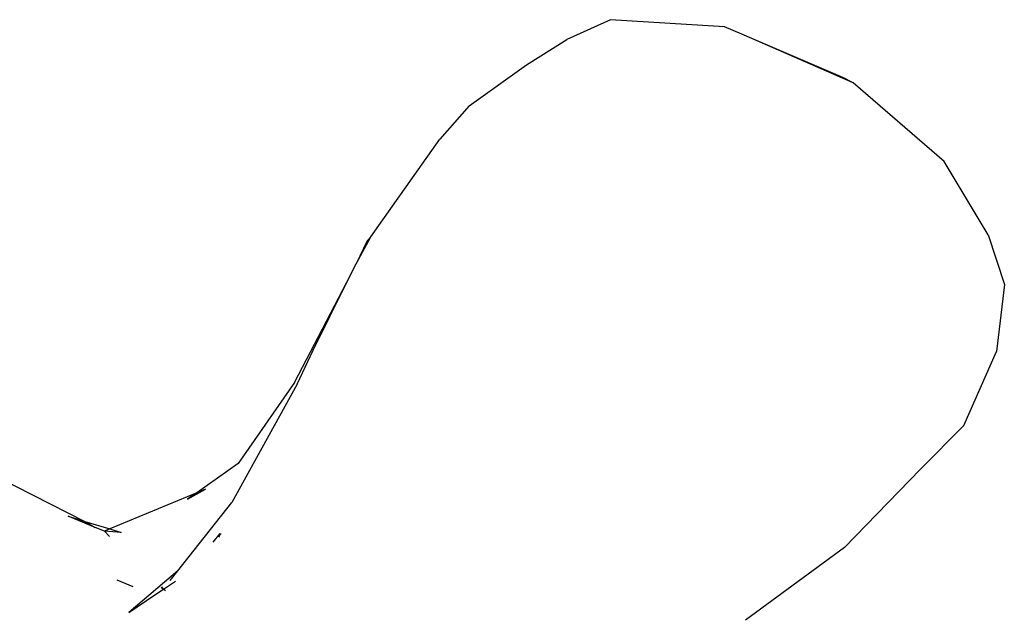
# Model space of a CAD drawing. Units: inches. Extents: x 22 to 193, y -24 to 45.
# Drawn here: x 121 to 122, y -4 to -3 of the extents above; entities that cross this region are included whole.
import ezdxf

# ---------------------------------------------------------------- set-up
doc = ezdxf.new("R2010")
doc.units = ezdxf.units.IN
doc.header["$MEASUREMENT"] = 0
doc.layers.add('Edges', color=7, linetype='Continuous')

# ---------------------------------------------------------------- blocks, each defined once
blk = doc.blocks.new('toys ls')
at = {"layer": 'Edges'}
for p, q in [((13.0738, 9.8871), (12.9954, 9.8513)), ((13.2796, 9.874), (13.0738, 9.8871)), ((13.3103, 9.8611), (13.2796, 9.874)), ((12.9224, 9.8057), (12.9954, 9.8513)), ((13.3288, 9.853), (13.3103, 9.8611)), ((13.4926, 9.7832), (13.3288, 9.853)), ((13.5109, 9.7732), (13.3288, 9.853)), ((12.8192, 9.732), (12.9224, 9.8057)), ((13.5109, 9.7732), (13.4926, 9.7832)), ((13.6754, 9.6314), (13.5109, 9.7732)), ((12.8192, 9.732), (12.7665, 9.6721)), ((12.6419, 9.4957), (12.7665, 9.6721)), ((13.7543, 9.4998), (13.6754, 9.6314)), ((12.6157, 9.4472), (12.6419, 9.4957)), ((12.6352, 9.489), (12.6419, 9.4957)), ((13.7543, 9.4998), (13.7836, 9.41)), ((12.6352, 9.489), (12.6157, 9.4472)), ((12.598, 9.4131), (12.6157, 9.4472)), ((12.5044, 9.2338), (12.598, 9.4131)), ((12.5384, 9.2917), (12.598, 9.4131)), ((13.7836, 9.41), (13.7694, 9.2894)), ((12.5091, 9.2303), (12.5384, 9.2917)), ((13.7104, 9.1562), (13.7694, 9.2894)), ((12.5091, 9.2303), (12.3914, 9.0172)), ((12.5044, 9.2338), (12.4031, 9.0874)), ((13.7104, 9.1562), (13.6326, 9.0775)), ((11.902, 9.0972), (12.1265, 8.9834)), ((12.4031, 9.0874), (12.3282, 9.0347)), ((13.4957, 8.9366), (13.6326, 9.0775)), ((12.3282, 9.0347), (12.172, 8.9697)), ((12.3119, 9.0232), (12.3442, 9.0414)), ((12.3282, 9.0347), (12.3119, 9.0232)), ((12.3442, 9.0414), (12.3282, 9.0347)), ((12.2942, 8.8943), (12.3914, 9.0172)), ((12.1452, 8.9724), (12.0965, 8.9925)), ((12.0965, 8.9925), (12.1265, 8.9834)), ((12.1265, 8.9834), (12.172, 8.9697)), ((12.1265, 8.9834), (12.1452, 8.9724)), ((12.1619, 8.9655), (12.1452, 8.9724)), ((12.172, 8.9697), (12.1619, 8.9655)), ((12.1924, 8.9635), (12.1619, 8.9655)), ((12.1712, 8.9563), (12.1619, 8.9655)), ((12.172, 8.9697), (12.1924, 8.9635)), ((12.3701, 8.9617), (12.3574, 8.946)), ((12.3723, 8.9609), (12.3708, 8.9597)), ((12.3686, 8.957), (12.3675, 8.9551)), ((12.3686, 8.957), (12.3708, 8.9597)), ((13.4957, 8.9366), (13.3172, 8.8053)), ((12.2942, 8.8943), (12.2061, 8.8194)), ((12.2803, 8.8767), (12.2942, 8.8943)), ((12.2139, 8.8653), (12.1847, 8.8773)), ((12.2686, 8.8614), (12.2902, 8.8754)), ((12.2527, 8.851), (12.2686, 8.8614)), ((12.264, 8.8649), (12.2686, 8.8614)), ((12.2686, 8.8614), (12.2656, 8.8657)), ((12.2686, 8.8614), (12.2721, 8.8587)), ((12.2061, 8.8194), (12.2527, 8.851))]:
    blk.add_line(p, q, dxfattribs=at)

msp = doc.modelspace()

# ---------------------------------------------------------------- block references
msp.add_blockref('toys ls', (108.7061, -12.7791))

doc.saveas('drawing.dxf')
